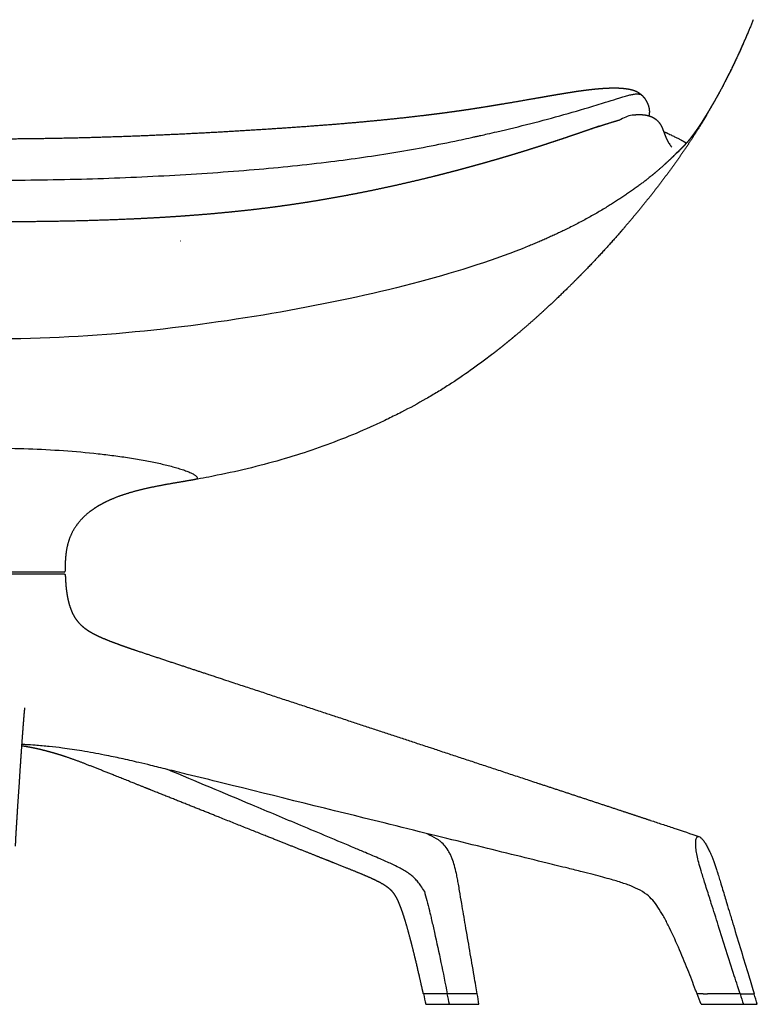
# Model space of a CAD drawing. Units: millimetres. Extents: x -9955 to -7434, y 730 to 2910.
# Drawn here: x -9205 to -8851, y 1816 to 2289 of the extents above; entities that cross this region are included whole.
import ezdxf

# ---------------------------------------------------------------- set-up
doc = ezdxf.new("R2010")
doc.units = ezdxf.units.MM
doc.header["$LTSCALE"] = 25.4
doc.header["$MEASUREMENT"] = 0
doc.layers.add('Crea2D$visibili$linee', color=7, linetype='Continuous', true_color=0x000000)
doc.layers.add('Crea2D$visibili$tangenti', color=7, linetype='Continuous', true_color=0x000000)

msp = doc.modelspace()

# ---------------------------------------------------------------- linework, layer by layer
at = {"layer": 'Crea2D$visibili$linee', "color": 0}
for p, q in [((-9238.6, 2022.94), (-9197.74, 2022.94)), ((-9184.17, 2023.75), (-9218.17, 2023.75)), ((-9197.74, 2022.94), (-9183.57, 2022.94)), ((-9184.17, 2023.75), (-9184.17, 2023.75)), ((-9184.04, 2023.75), (-9184.17, 2023.75)), ((-9184.04, 2023.75), (-9184.04, 2023.75)), ((-9184, 2023.75), (-9184.04, 2023.75)), ((-9183.99, 2023.75), (-9184, 2023.75)), ((-9183.94, 2023.75), (-9183.99, 2023.75)), ((-9183.93, 2023.75), (-9183.94, 2023.75)), ((-9183.9, 2023.75), (-9183.93, 2023.75)), ((-9183.89, 2023.75), (-9183.9, 2023.75)), ((-9183.79, 2023.75), (-9183.89, 2023.75)), ((-9183.78, 2023.75), (-9183.79, 2023.75)), ((-9183.75, 2023.75), (-9183.78, 2023.75)), ((-9183.74, 2023.75), (-9183.75, 2023.75)), ((-9183.73, 2023.75), (-9183.74, 2023.75)), ((-9183.72, 2023.75), (-9183.73, 2023.75)), ((-9183.68, 2023.75), (-9183.72, 2023.75)), ((-9183.67, 2023.75), (-9183.68, 2023.75)), ((-9183.67, 2023.75), (-9183.67, 2023.75)), ((-9183.67, 2023.75), (-9183.67, 2023.75)), ((-9183.57, 2022.94), (-9183.57, 2022.94)), ((-8999.7, 1821.41), (-9011.17, 1821.41)), ((-8985.35, 1821.41), (-8999.7, 1821.41)), ((-8876.91, 1821.41), (-8879.82, 1821.41)), ((-8876.91, 1821.41), (-8875.66, 1821.41)), ((-8875.66, 1821.41), (-8874.8, 1821.41)), ((-8859.2, 1821.41), (-8874.8, 1821.41)), ((-8859.2, 1821.41), (-8852.43, 1821.41)), ((-8998.72, 1816.41), (-8984.51, 1816.41)), ((-8873.94, 1816.41), (-8857.61, 1816.41)), ((-8857.61, 1816.41), (-8850.92, 1816.41))]:
    msp.add_line(p, q, dxfattribs=at)
for centre, radius, start, end in [((-9183.67, 2024.25), 0.5, 269.9999, 359.8192), ((-7367.47, 2196.24), 1685.9, 192.84607, 193.02042), ((-10411.24, 1580.46), 1446.11, 9.39046, 9.59132), ((-4855.89, 3096), 4201.32, 197.66067, 197.73224), ((-12812.36, 628.64), 4135.67, 16.69041, 16.76274)]:
    msp.add_arc(centre, radius, start, end, dxfattribs=at)
for points, weights, degree, knots in [([(-8854.94, 2283.83), (-8856.23, 2280.77), (-8857.56, 2277.72), (-8858.92, 2274.69), (-8859.39, 2273.66), (-8860.25, 2271.77), (-8861.93, 2268.15), (-8864.8, 2262.2), (-8867.39, 2257.18), (-8869.18, 2253.91), (-8869.38, 2253.54), (-8869.78, 2252.82), (-8870.58, 2251.38), (-8871.99, 2248.9), (-8873.24, 2246.79), (-8874.08, 2245.4)], [1, 0.999950318486, 0.999950318486, 1, 1, 1, 1, 1, 1, 1, 1, 1, 1, 1, 1, 1], 3, [0, 0, 0, 0, 9.971397, 9.971397, 9.971397, 13.362794, 16.20181, 21.959159, 33.154665, 33.154665, 33.154665, 34.413134, 35.613083, 38.094585, 42.97623, 42.97623, 42.97623, 42.97623]), ([(-8992.04, 2245.53), (-8988.89, 2245.99), (-8985.74, 2246.47), (-8982.6, 2246.97), (-8979.58, 2247.45), (-8976.57, 2247.94), (-8973.56, 2248.45), (-8968.08, 2249.36), (-8962.38, 2250.36), (-8957.04, 2251.29), (-8955.44, 2251.57), (-8953.24, 2251.96), (-8950.44, 2252.44), (-8947.37, 2252.97), (-8944.9, 2253.39), (-8943.03, 2253.7), (-8940.91, 2254.04), (-8938.79, 2254.37), (-8936.67, 2254.68), (-8934.63, 2254.97), (-8932.54, 2255.24), (-8930.67, 2255.46)], [1, 0.999987712639, 0.999987712639, 1, 0.999993332168, 0.999993332168, 1, 1, 1, 1, 1, 1, 1, 1, 1, 1, 0.999969785398, 0.999969785398, 1, 1, 1, 1], 3, [0, 0, 0, 0, 9.548824, 9.548824, 9.548824, 18.71178, 18.71178, 18.71178, 36.165681, 36.165681, 36.165681, 41.021843, 42.87713, 44.677157, 50.379878, 50.379878, 50.379878, 56.815583, 56.815583, 56.815583, 64.455131, 64.455131, 64.455131, 64.455131]), ([(-8930.45, 2255.48), (-8929.76, 2255.56), (-8929.06, 2255.63), (-8928.37, 2255.7), (-8927.17, 2255.81), (-8925.98, 2255.91), (-8924.79, 2255.99), (-8923.09, 2256.1), (-8921.45, 2256.17), (-8919.9, 2256.17), (-8917.27, 2256.18), (-8914.81, 2256.03), (-8912.66, 2255.62), (-8912.31, 2255.55), (-8911.63, 2255.41), (-8910.36, 2255.05), (-8908.92, 2254.51), (-8907.39, 2253.63), (-8906.53, 2252.9), (-8906.15, 2252.51)], [1, 0.999981486079, 0.999981486079, 1, 0.999918202276, 0.999918202276, 1, 1, 1, 1, 1, 1, 1, 1, 1, 1, 1, 1, 1, 1], 3, [0, 0, 0, 0, 2.094486, 2.094486, 2.094486, 5.687289, 5.687289, 5.687289, 12.971594, 12.971594, 12.971594, 25.379003, 25.379003, 25.379003, 26.458363, 27.451904, 29.331771, 31.072623, 32.708195, 32.708195, 32.708195, 32.708195]), ([(-8906.1, 2252.46), (-8905.6, 2251.95), (-8905.12, 2251.37), (-8904.39, 2250.24), (-8904.15, 2249.82), (-8903.73, 2249), (-8903.56, 2248.61), (-8903.42, 2248.22), (-8903.24, 2247.75), (-8903.11, 2247.32), (-8902.9, 2246.49), (-8902.84, 2246.11), (-8902.8, 2245.76), (-8902.79, 2245.74), (-8902.79, 2245.71), (-8902.79, 2245.69), (-8902.73, 2245.17), (-8902.72, 2244.64), (-8902.76, 2244.12), (-8902.76, 2244.07), (-8902.77, 2244.03), (-8902.77, 2243.99), (-8902.81, 2243.59), (-8902.88, 2243.19), (-8902.98, 2242.79)], [1, 1, 1, 1, 1, 1, 1, 1, 1, 1, 1, 1, 1, 1, 1, 1, 0.99691685099, 0.99691685099, 1, 1, 1, 1, 0.998083520271, 0.998083520271, 1], 3, [0.000007, 0.000007, 0.000007, 0.000007, 3.296762, 3.296762, 5.115187, 5.115187, 6.89235, 6.89235, 6.89235, 9.118571, 9.118571, 11.542181, 11.542181, 11.542181, 11.715872, 11.715872, 11.715872, 13.290704, 13.290704, 13.290704, 13.724808, 13.724808, 13.724808, 14.937798, 14.937798, 14.937798, 14.937798]), ([(-9444.25, 2245.53), (-9441.01, 2245.06), (-9437.77, 2244.61), (-9434.52, 2244.18), (-9431.14, 2243.73), (-9427.76, 2243.31), (-9424.38, 2242.91), (-9417.18, 2242.05), (-9409.93, 2241.28), (-9402.69, 2240.58), (-9394.71, 2239.81), (-9386.62, 2239.11), (-9369.52, 2237.77), (-9360.51, 2237.14), (-9351.6, 2236.56), (-9330.64, 2235.19), (-9309.38, 2234.05), (-9288.39, 2233.23), (-9265.12, 2232.32), (-9241.44, 2231.77), (-9218.16, 2231.77), (-9194.88, 2231.77), (-9171.2, 2232.32), (-9147.93, 2233.23), (-9126.94, 2234.05), (-9105.69, 2235.19), (-9084.72, 2236.56), (-9075.81, 2237.14), (-9066.8, 2237.77), (-9049.71, 2239.11), (-9041.62, 2239.81), (-9033.64, 2240.58), (-9026.4, 2241.28), (-9019.14, 2242.05), (-9011.94, 2242.91), (-9008.56, 2243.31), (-9005.18, 2243.73), (-9001.8, 2244.18), (-8998.56, 2244.61), (-8995.31, 2245.06), (-8992.07, 2245.53)], [1, 0.999985035405, 0.999985035405, 1, 0.999986655376, 0.999986655376, 1, 1, 1, 1, 1, 1, 1, 1, 1, 1, 1, 1, 1, 1, 1, 1, 1, 1, 1, 1, 1, 1, 1, 1, 1, 1, 1, 1, 1, 0.999986655376, 0.999986655376, 1, 0.999985035405, 0.999985035405, 1], 3, [0, 0, 0, 0, 9.826682, 9.826682, 9.826682, 20.044343, 20.044343, 20.044343, 41.910416, 41.910416, 41.910416, 65.8826, 65.8826, 93.162704, 93.162704, 93.162704, 156.469453, 156.469453, 156.469453, 226.724272, 226.724272, 226.724272, 296.979091, 296.979091, 296.979091, 360.28584, 360.28584, 360.28584, 387.565691, 387.565691, 411.538127, 411.538127, 411.538127, 433.4042, 433.4042, 433.4042, 443.621861, 443.621861, 443.621861, 453.448544, 453.448544, 453.448544, 453.448544]), ([(-8872.93, 2247.31), (-8873.07, 2247.07), (-8873.23, 2246.79), (-8873.39, 2246.52), (-8873.89, 2245.64), (-8874.89, 2243.89), (-8876.92, 2240.43), (-8880.57, 2234.45), (-8883.85, 2229.43), (-8886.11, 2226.12), (-8888.35, 2222.84), (-8890.64, 2219.6), (-8893, 2216.4), (-8895.37, 2213.18), (-8897.78, 2209.99), (-8900.25, 2206.84)], [0.998036686285, 0.998036686285, 0.998036686285, 0.998036686285, 0.998036686285, 0.998036686285, 0.998036686285, 0.998036686285, 0.998036686285, 0.998036686285, 0.997933728375, 0.997933728375, 0.998036686285, 0.997969094792, 0.997969094792, 0.998036686285], 3, [85.370867, 85.370867, 85.370867, 85.370867, 91.091623, 91.091623, 91.091623, 94.125906, 97.140194, 103.125348, 115.139584, 115.139584, 115.139584, 127.048075, 127.048075, 127.048075, 139.050894, 139.050894, 139.050894, 139.050894]), ([(-8873.89, 2245.73), (-8873.99, 2245.57), (-8874.08, 2245.41), (-8874.18, 2245.26), (-8874.88, 2244.08), (-8875.6, 2242.91), (-8876.32, 2241.75), (-8877.13, 2240.45), (-8877.96, 2239.17), (-8878.8, 2237.89), (-8878.98, 2237.63), (-8879.33, 2237.1), (-8880.03, 2236.07), (-8881.2, 2234.41), (-8882.21, 2233.04), (-8882.88, 2232.18), (-8883.5, 2231.38), (-8884.13, 2230.61), (-8884.79, 2229.86), (-8885.41, 2229.14), (-8886.05, 2228.45), (-8886.72, 2227.78)], [1, 0.99999998145, 0.99999998145, 1, 0.999978213627, 0.999978213627, 1, 0.999941144678, 0.999941144678, 1, 1, 1, 1, 1, 1, 1, 0.999752534778, 0.999752534778, 1, 0.99964227994, 0.99964227994, 1], 3, [0, 0, 0, 0, 0.552623, 0.552623, 0.552623, 4.664517, 4.664517, 4.664517, 9.251444, 9.251444, 9.251444, 10.201058, 11.154887, 12.995403, 16.276242, 16.276242, 16.276242, 19.277374, 19.277374, 19.277374, 22.111, 22.111, 22.111, 22.111]), ([(-8874.08, 2245.4), (-8874.28, 2245.07), (-8874.48, 2244.75), (-8874.68, 2244.42), (-8874.72, 2244.35), (-8874.74, 2244.33), (-8874.74, 2244.32)], [1, 0.999996883973, 0.999996883973, 1, 1, 1, 1], 3, [0, 0, 0, 0, 1.138972, 1.138972, 1.138972, 1.989601, 1.989601, 1.989601, 1.989601]), ([(-8910.93, 2243.17), (-8910.32, 2243.25), (-8909.71, 2243.31), (-8909.1, 2243.34), (-8908.5, 2243.38), (-8907.91, 2243.4), (-8907.31, 2243.39), (-8906.12, 2243.37), (-8905.09, 2243.26), (-8904.17, 2243.09), (-8902.1, 2242.68), (-8900.66, 2241.92), (-8899.61, 2241.09), (-8899.26, 2240.81), (-8898.93, 2240.51), (-8898.62, 2240.18), (-8898.49, 2240.04), (-8898.21, 2239.73), (-8897.67, 2239.03), (-8897.05, 2238.02), (-8896.54, 2236.94), (-8896.22, 2236.12), (-8896, 2235.52), (-8895.87, 2235.16), (-8895.78, 2234.93), (-8895.7, 2234.7), (-8895.52, 2234.22), (-8895.17, 2233.31), (-8894.81, 2232.44), (-8894.44, 2231.64), (-8894.11, 2230.96), (-8893.85, 2230.48), (-8893.68, 2230.18)], [1, 0.999692138068, 0.999692138068, 1, 0.999550793229, 0.999550793229, 1, 1, 1, 1, 1, 1, 1, 0.998141965659, 0.998141965659, 1, 1, 1, 1, 1, 1, 1, 1, 1, 1, 1, 1, 1, 1, 1, 1, 1, 1], 3, [0, 0, 0, 0, 1.846239, 1.846239, 1.846239, 3.631799, 3.631799, 3.631799, 11.329274, 11.329274, 11.329274, 28.813111, 28.813111, 28.813111, 30.159661, 30.159661, 30.159661, 30.726719, 31.426168, 32.808878, 34.267378, 35.002466, 35.456316, 36.170876, 36.170876, 36.170876, 36.912083, 37.699813, 39.096676, 39.747009, 40.349495, 41.372773, 41.372773, 41.372773, 41.372773]), ([(-8926.84, 2237.77), (-8927.28, 2237.62), (-8927.73, 2237.46), (-8928.18, 2237.31), (-8928.66, 2237.14), (-8929.15, 2236.97), (-8929.64, 2236.8), (-8930.63, 2236.46), (-8931.63, 2236.11), (-8932.66, 2235.76), (-8934.75, 2235.04), (-8936.84, 2234.32), (-8938.94, 2233.61), (-8940.01, 2233.24), (-8941.09, 2232.88), (-8942.16, 2232.51), (-8943.25, 2232.15), (-8944.34, 2231.78), (-8945.43, 2231.42), (-8947.65, 2230.68), (-8949.86, 2229.95), (-8952.08, 2229.23), (-8954.33, 2228.49), (-8956.59, 2227.77), (-8958.85, 2227.06), (-8961.13, 2226.33), (-8963.41, 2225.62), (-8965.7, 2224.92), (-8967.99, 2224.22), (-8970.3, 2223.53), (-8972.6, 2222.85), (-8974.91, 2222.16), (-8977.22, 2221.49), (-8979.54, 2220.83), (-8980.7, 2220.5), (-8981.86, 2220.17), (-8983.02, 2219.84), (-8984.18, 2219.52), (-8985.34, 2219.19), (-8986.5, 2218.87), (-8987.66, 2218.55), (-8988.82, 2218.23), (-8989.98, 2217.92), (-8991.15, 2217.6), (-8992.31, 2217.28), (-8993.48, 2216.97), (-8995.81, 2216.35), (-8998.15, 2215.74), (-9000.49, 2215.14), (-9002.84, 2214.53), (-9005.19, 2213.94), (-9007.54, 2213.36), (-9012.25, 2212.19), (-9016.98, 2211.08), (-9021.71, 2210), (-9026.46, 2208.93), (-9031.22, 2207.9), (-9035.98, 2206.92), (-9040.76, 2205.94), (-9045.55, 2205.01), (-9050.34, 2204.12), (-9055.15, 2203.24), (-9059.96, 2202.4), (-9064.79, 2201.62), (-9069.62, 2200.84), (-9074.46, 2200.11), (-9079.31, 2199.45), (-9084.17, 2198.78), (-9089.04, 2198.17), (-9093.91, 2197.61), (-9098.78, 2197.06), (-9103.66, 2196.56), (-9108.54, 2196.11), (-9113.42, 2195.65), (-9118.31, 2195.24), (-9123.2, 2194.88), (-9128.09, 2194.52), (-9132.99, 2194.19), (-9137.88, 2193.91), (-9142.78, 2193.62), (-9147.67, 2193.37), (-9152.57, 2193.16), (-9162.36, 2192.73), (-9172.16, 2192.43), (-9181.96, 2192.22), (-9191.75, 2192.02), (-9201.54, 2191.92), (-9211.34, 2191.88), (-9216.23, 2191.87), (-9221.13, 2191.87), (-9226.02, 2191.88), (-9230.92, 2191.9), (-9235.81, 2191.94), (-9240.71, 2191.99), (-9250.51, 2192.11), (-9260.31, 2192.31), (-9270.1, 2192.62), (-9279.91, 2192.93), (-9289.71, 2193.36), (-9299.49, 2193.94), (-9304.39, 2194.22), (-9309.29, 2194.55), (-9314.18, 2194.92), (-9319.08, 2195.29), (-9323.97, 2195.7), (-9328.86, 2196.15), (-9333.75, 2196.61), (-9338.63, 2197.12), (-9343.51, 2197.68), (-9348.39, 2198.24), (-9353.26, 2198.86), (-9358.13, 2199.53), (-9362.99, 2200.21), (-9367.84, 2200.94), (-9372.69, 2201.73), (-9377.52, 2202.52), (-9382.35, 2203.36), (-9387.17, 2204.25), (-9391.98, 2205.15), (-9396.79, 2206.09), (-9401.58, 2207.08), (-9406.37, 2208.07), (-9411.14, 2209.11), (-9415.91, 2210.2), (-9420.67, 2211.28), (-9425.42, 2212.41), (-9430.15, 2213.59), (-9432.51, 2214.18), (-9434.87, 2214.78), (-9437.23, 2215.39), (-9439.59, 2216), (-9441.94, 2216.62), (-9444.29, 2217.25), (-9445.46, 2217.57), (-9446.64, 2217.89), (-9447.81, 2218.21), (-9448.98, 2218.53), (-9450.15, 2218.85), (-9451.32, 2219.17), (-9453.66, 2219.82), (-9456, 2220.49), (-9458.34, 2221.16), (-9460.68, 2221.83), (-9463.02, 2222.52), (-9465.35, 2223.21), (-9467.67, 2223.91), (-9470, 2224.61), (-9472.32, 2225.33), (-9474.62, 2226.04), (-9476.93, 2226.76), (-9479.23, 2227.5), (-9481.51, 2228.22), (-9483.78, 2228.96), (-9486.05, 2229.7), (-9488.28, 2230.44), (-9490.51, 2231.18), (-9492.74, 2231.93), (-9493.83, 2232.3), (-9494.93, 2232.67), (-9496.02, 2233.04), (-9497.09, 2233.41), (-9498.17, 2233.78), (-9499.24, 2234.15), (-9501.33, 2234.86), (-9503.41, 2235.58), (-9505.49, 2236.31), (-9506.56, 2236.68), (-9507.61, 2237.05), (-9508.63, 2237.4)], [1, 1, 1, 1, 1, 1, 1, 1, 1, 1, 0.999998592472, 0.999998592472, 1, 0.999999274396, 0.999999274396, 1, 0.999999201189, 0.999999201189, 1, 0.999995474979, 0.999995474979, 1, 0.999994161354, 0.999994161354, 1, 0.99999311289, 0.99999311289, 1, 0.999992614434, 0.999992614434, 1, 0.999993057163, 0.999993057163, 1, 0.999998260629, 0.999998260629, 1, 0.999998707079, 0.999998707079, 1, 0.999998183255, 0.999998183255, 1, 0.999998331847, 0.999998331847, 1, 0.999992736158, 0.999992736158, 1, 0.999992682303, 0.999992682303, 1, 0.999967578109, 0.999967578109, 1, 0.999967567998, 0.999967567998, 1, 0.999964817487, 0.999964817487, 1, 0.999960310895, 0.999960310895, 1, 0.99995326991, 0.99995326991, 1, 0.999954715938, 0.999954715938, 1, 0.999964377338, 0.999964377338, 1, 0.999972092752, 0.999972092752, 1, 0.999978242182, 0.999978242182, 1, 0.9999831054, 0.9999831054, 1, 1, 1, 1, 1, 1, 1, 0.999995857094, 0.999995857094, 1, 0.999994607714, 0.999994607714, 1, 1, 1, 1, 1, 1, 1, 0.999977896255, 0.999977896255, 1, 0.999971700621, 0.999971700621, 1, 0.999963927869, 0.999963927869, 1, 0.999953896748, 0.999953896748, 1, 0.999953225703, 0.999953225703, 1, 0.999960181718, 0.999960181718, 1, 0.999964497697, 0.999964497697, 1, 0.999967005515, 0.999967005515, 1, 0.999967081187, 0.999967081187, 1, 0.999992526954, 0.999992526954, 1, 0.99999295562, 0.99999295562, 1, 0.999998211875, 0.999998211875, 1, 0.99999876155, 0.99999876155, 1, 0.999992799271, 0.999992799271, 1, 0.999992564969, 0.999992564969, 1, 0.999992187617, 0.999992187617, 1, 0.999992751941, 0.999992751941, 1, 0.999993606512, 0.999993606512, 1, 0.999995183593, 0.999995183593, 1, 0.999999198478, 0.999999198478, 1, 0.999999215581, 0.999999215581, 1, 0.999998622908, 0.999998622908, 1, 1, 1, 1], 3, [0.145419, 0.145419, 0.145419, 0.145419, 2.037509, 2.037509, 2.037509, 4.064278, 4.064278, 4.064278, 8.087418, 8.087418, 8.087418, 14.71991, 14.71991, 14.71991, 18.125926, 18.125926, 18.125926, 21.574423, 21.574423, 21.574423, 28.578596, 28.578596, 28.578596, 35.684263, 35.684263, 35.684263, 42.855872, 42.855872, 42.855872, 50.065636, 50.065636, 50.065636, 57.291431, 57.291431, 57.291431, 60.909866, 60.909866, 60.909866, 64.519639, 64.519639, 64.519639, 68.136417, 68.136417, 68.136417, 71.755437, 71.755437, 71.755437, 79.007251, 79.007251, 79.007251, 86.273576, 86.273576, 86.273576, 100.837198, 100.837198, 100.837198, 115.438732, 115.438732, 115.438732, 130.06658, 130.06658, 130.06658, 144.727086, 144.727086, 144.727086, 159.417939, 159.417939, 159.417939, 174.126195, 174.126195, 174.126195, 188.836691, 188.836691, 188.836691, 203.550473, 203.550473, 203.550473, 218.261156, 218.261156, 218.261156, 232.970454, 232.970454, 232.970454, 262.387878, 262.387878, 262.387878, 291.770714, 291.770714, 291.770714, 306.454983, 306.454983, 306.454983, 321.14372, 321.14372, 321.14372, 350.548642, 350.548642, 350.548642, 379.996602, 379.996602, 379.996602, 394.720022, 394.720022, 394.720022, 409.446189, 409.446189, 409.446189, 424.176436, 424.176436, 424.176436, 438.913676, 438.913676, 438.913676, 453.638396, 453.638396, 453.638396, 468.339233, 468.339233, 468.339233, 483.022237, 483.022237, 483.022237, 497.689653, 497.689653, 497.689653, 512.328666, 512.328666, 512.328666, 519.635923, 519.635923, 519.635923, 526.934348, 526.934348, 526.934348, 530.578906, 530.578906, 530.578906, 534.217637, 534.217637, 534.217637, 541.522362, 541.522362, 541.522362, 548.821821, 548.821821, 548.821821, 556.102345, 556.102345, 556.102345, 563.34862, 563.34862, 563.34862, 570.519309, 570.519309, 570.519309, 577.568605, 577.568605, 577.568605, 581.027473, 581.027473, 581.027473, 584.439465, 584.439465, 584.439465, 591.045288, 591.045288, 591.045288, 595.365137, 595.365137, 595.365137, 595.365137]), ([(-8886.96, 2227.54), (-8887.17, 2227.33), (-8887.39, 2227.12), (-8887.6, 2226.91), (-8888.01, 2226.52), (-8888.41, 2226.14), (-8888.81, 2225.75)], [1, 0.999970779542, 0.999970779542, 1, 1, 1, 1], 3, [0, 0, 0, 0, 0.901212, 0.901212, 0.901212, 2.575541, 2.575541, 2.575541, 2.575541]), ([(-8900.32, 2206.74), (-8902.89, 2203.45), (-8905.5, 2200.19), (-8908.16, 2196.97), (-8910.58, 2194.03), (-8913.03, 2191.13), (-8915.52, 2188.26), (-8915.86, 2187.85), (-8916.21, 2187.45), (-8916.56, 2187.05), (-8922.6, 2180.12), (-8928.84, 2173.36), (-8935.28, 2166.79), (-8936.12, 2165.94), (-8937.81, 2164.22), (-8941.21, 2160.82), (-8947.27, 2154.91), (-8952.59, 2149.96), (-8956.21, 2146.71), (-8959.76, 2143.5), (-8963.37, 2140.37), (-8967.04, 2137.29), (-8968.53, 2136.04), (-8970.03, 2134.81), (-8971.54, 2133.58), (-8973.57, 2131.93), (-8975.62, 2130.31), (-8977.69, 2128.7)], [1, 0.999941163717, 0.999941163717, 1, 0.999951149051, 0.999951149051, 1, 0.999999021448, 0.999999021448, 1, 0.999719805434, 0.999719805434, 1, 1, 1, 1, 1, 1, 1, 0.999895967511, 0.999895967511, 1, 0.99997937984, 0.99997937984, 1, 0.999958805121, 0.999958805121, 1], 3, [0, 0, 0, 0, 12.531563, 12.531563, 12.531563, 23.933825, 23.933825, 23.933825, 25.531397, 25.531397, 25.531397, 53.111074, 53.111074, 53.111074, 56.718419, 60.32814, 67.546765, 82.124907, 82.124907, 82.124907, 96.482292, 96.482292, 96.482292, 102.309414, 102.309414, 102.309414, 110.162642, 110.162642, 110.162642, 110.162642]), ([(-9121.04, 2068.18), (-9124.21, 2067.62), (-9128.23, 2066.96), (-9134.32, 2065.89), (-9139.05, 2065.03), (-9144.67, 2063.84), (-9149.91, 2062.54), (-9154.84, 2061.07), (-9159.43, 2059.41), (-9163.53, 2057.6), (-9166.09, 2056.23), (-9167.26, 2055.53), (-9167.45, 2055.42), (-9167.64, 2055.3), (-9167.83, 2055.18), (-9169.17, 2054.36), (-9171.64, 2052.65), (-9174.94, 2049.7), (-9177.7, 2046.44), (-9179.91, 2042.81), (-9181.5, 2038.89), (-9182.55, 2034.61), (-9182.98, 2030.77), (-9183.14, 2027.25), (-9183.16, 2025.32), (-9183.17, 2024.25)], [1, 1, 1, 1, 1, 1, 1, 1, 1, 1, 1, 1, 0.999981990919, 0.999981990919, 1, 1, 1, 1, 1, 1, 1, 1, 1, 1, 1, 1], 3, [0, 0, 0, 0, 9.629721, 12.225572, 18.559811, 24.06329, 29.440761, 34.758177, 39.492477, 44.087709, 48.184163, 48.184163, 48.184163, 48.850071, 48.850071, 48.850071, 53.565462, 57.865308, 62.100651, 66.332588, 70.575477, 74.765933, 79.514807, 82.138338, 85.329014, 85.329014, 85.329014, 85.329014]), ([(-9183.07, 2022.46), (-9183.03, 2021.33), (-9182.97, 2020.2), (-9182.89, 2019.06), (-9182.75, 2016.92), (-9182.53, 2014.76), (-9182.17, 2012.67), (-9181.8, 2010.53), (-9181.32, 2008.56), (-9180.67, 2006.7), (-9180.58, 2006.43), (-9180.4, 2005.95), (-9180.02, 2004.98), (-9179.3, 2003.38), (-9178.53, 2002.06), (-9177.95, 2001.24)], [1, 0.999912252804, 0.999912252804, 1, 1, 1, 1, 1, 1, 1, 1, 1, 1, 1, 1, 1], 3, [0, 0, 0, 0, 3.401513, 3.401513, 3.401513, 9.8771, 9.8771, 9.8771, 16.418407, 16.418407, 16.418407, 17.286487, 17.952571, 19.547585, 22.53527, 22.53527, 22.53527, 22.53527]), ([(-9177.95, 2001.24), (-9177.04, 1999.94), (-9175.91, 1998.82), (-9175.31, 1998.2), (-9174.65, 1997.65), (-9173.97, 1997.07), (-9173.25, 1996.55)], [1, 0.996396982169, 1, 0.999110108898, 1, 0.999207811169, 1], 2, [0, 0, 0, 3.173801, 3.173801, 4.895782, 4.895782, 6.675791, 6.675791, 6.675791]), ([(-9173.2, 1996.52), (-9172.67, 1996.13), (-9172.12, 1995.77), (-9171.56, 1995.43), (-9170.97, 1995.06), (-9170.36, 1994.71), (-9169.74, 1994.38), (-9168.46, 1993.68), (-9167.08, 1993.03), (-9165.71, 1992.42), (-9162.93, 1991.19), (-9159.86, 1990.04), (-9156.95, 1988.99), (-9156.14, 1988.69), (-9154.47, 1988.1), (-9151.66, 1987.12), (-9148.34, 1986), (-9141.83, 1983.82), (-9127.84, 1979.18), (-9115.18, 1975), (-9106.56, 1972.15), (-9080.53, 1963.56), (-9055.29, 1955.23), (-9006.28, 1939.05), (-8980.95, 1930.69), (-8954.85, 1922.08), (-8942.01, 1917.84), (-8929.18, 1913.61), (-8916.34, 1909.37), (-8911.63, 1907.81), (-8906.93, 1906.26), (-8902.22, 1904.7)], [1, 0.999580893739, 0.999580893739, 1, 0.9997398621, 0.9997398621, 1, 1, 1, 1, 1, 1, 1, 1, 1, 1, 1, 1, 1, 1, 1, 1, 1, 1, 1, 1, 0.999999993306, 0.999999993306, 1, 0.999999840217, 0.999999840217, 1], 3, [0, 0, 0, 0, 1.970347, 1.970347, 1.970347, 4.068515, 4.068515, 4.068515, 8.914538, 8.914538, 8.914538, 18.9197, 18.9197, 18.9197, 21.503834, 24.24033, 27.830338, 32.037639, 44.831686, 72.042075, 72.042075, 72.042075, 155.483749, 155.483749, 239.26528, 239.26528, 239.26528, 279.815407, 279.815407, 279.815407, 294.685097, 294.685097, 294.685097, 294.685097]), ([(-9202.58, 1958.74), (-9202.58, 1958.72), (-9202.59, 1958.7), (-9202.6, 1958.62), (-9202.62, 1958.46), (-9202.66, 1958.07), (-9202.77, 1957.1), (-9202.85, 1956.22), (-9202.91, 1955.59), (-9202.93, 1955.29), (-9202.99, 1954.65), (-9203.07, 1953.63), (-9203.16, 1952.47), (-9203.23, 1951.66), (-9203.26, 1951.23), (-9203.33, 1950.37), (-9203.47, 1948.51), (-9203.77, 1944.33), (-9204.43, 1935.01), (-9204.98, 1926.69), (-9205.38, 1920.68), (-9205.69, 1915.9), (-9206, 1911.12), (-9206.31, 1906.34), (-9206.44, 1904.22), (-9206.57, 1902.17), (-9206.78, 1898.78), (-9206.92, 1896.49), (-9206.98, 1895.15), (-9207, 1894.76), (-9207.02, 1894.38), (-9207.03, 1893.99), (-9207.04, 1893.73), (-9207.05, 1893.47), (-9207.05, 1893.21), (-9207.05, 1893.05), (-9207.05, 1892.88), (-9207.05, 1892.72), (-9207.05, 1892.6), (-9207.05, 1892.48), (-9207.04, 1892.37)], [1, 1, 1, 1, 1, 1, 1, 1, 1, 1, 1, 1, 1, 1, 1, 1, 1, 1, 1, 1, 1, 0.999999779986, 0.999999779986, 1, 1, 1, 1, 1, 1, 0.999985675794, 0.999985675794, 1, 0.999958492706, 0.999958492706, 1, 0.999939915189, 0.999939915189, 1, 0.999973386103, 0.999973386103, 1], 3, [0, 0, 0, 0, 0.017159, 0.082237, 0.218864, 0.509346, 1.251023, 3.159364, 3.159364, 3.159364, 4.046944, 5.088122, 6.23408, 7.526532, 7.526532, 7.526532, 10.129165, 13.116866, 20.099377, 38.154231, 38.154231, 38.154231, 52.52352, 52.52352, 52.52352, 76.928808, 76.928808, 95.170305, 95.170305, 95.170305, 96.325187, 96.325187, 96.325187, 97.108627, 97.108627, 97.108627, 97.595415, 97.595415, 97.595415, 97.952103, 97.952103, 97.952103, 97.952103]), ([(-9022.68, 1864.54), (-9023.13, 1865.66), (-9023.56, 1866.62), (-9024.05, 1867.52), (-9024.51, 1868.38), (-9025, 1869.13), (-9025.53, 1869.81), (-9026.14, 1870.59), (-9026.82, 1871.27), (-9027.55, 1871.89), (-9028.38, 1872.58), (-9029.28, 1873.21), (-9030.21, 1873.78), (-9030.72, 1874.1), (-9031.77, 1874.7), (-9033.48, 1875.59), (-9035.49, 1876.56), (-9037.91, 1877.64), (-9040.79, 1878.86), (-9044.21, 1880.27), (-9048.76, 1882.1), (-9052.23, 1883.47), (-9054.31, 1884.3), (-9061.01, 1886.96), (-9068.42, 1889.91), (-9084.34, 1896.25), (-9093.08, 1899.74), (-9118.34, 1909.82), (-9134.42, 1916.24), (-9151.03, 1922.87), (-9154.25, 1924.16), (-9159.66, 1926.32), (-9166.7, 1929.12), (-9171.69, 1931.09), (-9176.26, 1932.86), (-9179.99, 1934.24), (-9183.45, 1935.4), (-9185.14, 1935.93), (-9186.04, 1936.2), (-9187.31, 1936.59), (-9188.57, 1936.97), (-9190.75, 1937.58), (-9191.82, 1937.87), (-9194.98, 1938.68), (-9196.96, 1939.13), (-9198.95, 1939.52), (-9199.41, 1939.61), (-9199.87, 1939.7), (-9200.34, 1939.78), (-9201.57, 1940), (-9202.81, 1940.21), (-9204.05, 1940.39)], [1, 1, 1, 1, 1, 1, 1, 1, 1, 1, 1, 1, 1, 1, 1, 1, 1, 1, 1, 1, 1, 1, 1, 1, 1, 1, 1, 1, 1, 1, 1, 1, 1, 1, 1, 1, 1, 1, 1, 1, 1, 1, 1, 1, 1, 1, 0.999984764651, 0.999984764651, 1, 0.999895462735, 0.999895462735, 1], 3, [0, 0, 0, 0, 4.296015, 4.296015, 4.296015, 8.477519, 8.477519, 8.477519, 13.28814, 13.28814, 13.28814, 18.732909, 18.732909, 18.732909, 20.531577, 22.371765, 24.497564, 27.238133, 30.325594, 33.874769, 38.327037, 45.056093, 45.056093, 45.056093, 93.145461, 93.145461, 139.379486, 139.379486, 213.79633, 213.79633, 213.79633, 224.209982, 231.267933, 236.529079, 240.307131, 245.954637, 248.461257, 251.270388, 251.270388, 251.270388, 258.187973, 258.187973, 263.490637, 263.490637, 272.463441, 272.463441, 272.463441, 273.87676, 273.87676, 273.87676, 277.639687, 277.639687, 277.639687, 277.639687]), ([(-9011.18, 1821.41), (-9011.36, 1822.21), (-9011.54, 1823), (-9011.72, 1823.79), (-9012.48, 1827.13), (-9013.23, 1830.47), (-9014.87, 1837.51), (-9015.8, 1841.35), (-9016.73, 1845.01), (-9017.65, 1848.62), (-9018.68, 1852.43), (-9019.72, 1855.9), (-9020.2, 1857.51), (-9020.7, 1859.08), (-9021.22, 1860.62), (-9021.55, 1861.57), (-9021.89, 1862.52), (-9022.25, 1863.46), (-9022.39, 1863.82), (-9022.53, 1864.18), (-9022.67, 1864.54)], [1, 1, 1, 1, 1, 1, 1, 1, 1, 1, 1, 1, 1, 1, 1, 0.999884622698, 0.999884622698, 1, 0.999965873016, 0.999965873016, 1], 3, [21.578514, 21.578514, 21.578514, 21.578514, 24.01619, 24.01619, 24.01619, 34.899809, 34.899809, 47.089317, 47.089317, 47.089317, 59.317217, 59.317217, 59.317217, 64.862094, 64.862094, 64.862094, 67.88819, 67.88819, 67.88819, 69.044162, 69.044162, 69.044162, 69.044162])]:
    msp.add_rational_spline(points, weights, degree=degree, knots=knots, dxfattribs=at)
for points in [[(-8872.61, 2247.88), (-8872.69, 2247.74), (-8872.8, 2247.54), (-8872.93, 2247.31)], [(-8888.82, 2225.75), (-8888.82, 2225.74), (-8888.83, 2225.74), (-8888.83, 2225.73)], [(-9127.84, 2182.69), (-9127.86, 2182.69), (-9127.88, 2182.68), (-9127.9, 2182.68)], [(-9009.53, 1898.37), (-9008.05, 1897.58), (-9006.58, 1896.78), (-9005.11, 1895.99)], [(-8877.9, 1816.41), (-8878.53, 1818.05), (-8879.17, 1819.72), (-8879.82, 1821.41)]]:
    msp.add_open_spline(points, degree=3, dxfattribs=at)
for points, knots in [([(-8893.69, 2230.2), (-8893.62, 2230.09), (-8893.36, 2229.69), (-8892.99, 2229.11), (-8892.68, 2228.64), (-8892.56, 2228.47), (-8892.53, 2228.42), (-8892.47, 2228.35), (-8892.37, 2228.2), (-8892.22, 2228), (-8892.08, 2227.83), (-8891.99, 2227.74)], [0, 0, 0, 0, 0.394988, 1.444281, 2.074942, 2.074942, 2.074942, 2.235386, 2.35765, 2.610358, 3.002097, 3.002097, 3.002097, 3.002097]), ([(-8977.83, 2128.6), (-8979.58, 2127.24), (-8981.41, 2125.85), (-8984.92, 2123.25), (-8986.72, 2121.93), (-8988.51, 2120.67), (-8991.84, 2118.3), (-8995.39, 2115.9), (-8999.04, 2113.56), (-9000.79, 2112.44), (-9002.61, 2111.31), (-9006.24, 2109.11), (-9008.1, 2108.02), (-9013.81, 2104.73), (-9017.76, 2102.59), (-9021.71, 2100.55), (-9023.8, 2099.48), (-9028.22, 2097.28), (-9037.15, 2093.08), (-9053.46, 2086.14), (-9067.78, 2081.18), (-9077.56, 2078.29), (-9088.21, 2075.14), (-9099.15, 2072.48), (-9113.7, 2069.53), (-9117.31, 2068.84), (-9120.94, 2068.2)], [0, 0, 0, 0, 7.605981, 7.605981, 14.925886, 14.925886, 14.925886, 28.527054, 28.527054, 28.527054, 35.042595, 35.042595, 41.698269, 41.698269, 55.44474, 55.44474, 55.44474, 62.473497, 70.257255, 85.047564, 115.653589, 115.653589, 115.653589, 149.611152, 149.611152, 160.747435, 160.747435, 160.747435, 160.747435]), ([(-9183.57, 2022.94), (-9183.54, 2022.94), (-9183.51, 2022.94), (-9183.45, 2022.93), (-9183.34, 2022.9), (-9183.15, 2022.78), (-9183.07, 2022.59), (-9183.07, 2022.46)], [0, 0, 0, 0, 0.0622323, 0.0991972, 0.1945617, 0.3838272, 0.7677115, 0.7677115, 0.7677115, 0.7677115]), ([(-8898.63, 1863.03), (-8899.41, 1864.18), (-8900.22, 1865.3), (-8901.13, 1866.34), (-8902.01, 1867.34), (-8902.94, 1868.23), (-8903.98, 1869.05), (-8905.33, 1870.11), (-8906.79, 1870.98), (-8909.64, 1872.4), (-8911.03, 1872.98), (-8912.42, 1873.51), (-8913.3, 1873.84), (-8915.08, 1874.48), (-8917.94, 1875.4), (-8921.26, 1876.38), (-8925.23, 1877.48), (-8929.92, 1878.72), (-8935.47, 1880.13), (-8942.85, 1881.96), (-8948.46, 1883.33), (-8951.83, 1884.16), (-8962.65, 1886.82), (-8974.62, 1889.76), (-9000.33, 1896.1), (-9014.44, 1899.58), (-9055.23, 1909.65), (-9081.21, 1916.07), (-9108.01, 1922.69), (-9113.5, 1924.05), (-9122.23, 1926.2), (-9133.59, 1929), (-9141.34, 1930.89), (-9148.69, 1932.67), (-9154.68, 1934.06), (-9160.19, 1935.23), (-9162.86, 1935.76), (-9164.26, 1936.03), (-9167.96, 1936.75), (-9171.41, 1937.4), (-9178.23, 1938.52), (-9181.35, 1938.98), (-9184.48, 1939.38), (-9186.56, 1939.65), (-9188.66, 1939.89), (-9192.94, 1940.34), (-9195.33, 1940.56), (-9197.55, 1940.74), (-9199.01, 1940.86), (-9200.63, 1940.95), (-9202.7, 1941.03), (-9203.35, 1941.06), (-9204, 1941.08)], [0.003485, 0.003485, 0.003485, 0.003485, 4.255176, 4.255176, 4.255176, 8.346924, 8.346924, 8.346924, 13.721292, 13.721292, 18.391232, 18.391232, 18.391232, 21.203263, 24.081128, 27.380014, 31.619172, 36.419319, 41.927053, 48.821225, 59.230257, 59.230257, 59.230257, 107.298235, 107.298235, 153.510908, 153.510908, 227.890431, 227.890431, 227.890431, 244.883158, 254.858998, 262.979724, 268.813604, 277.556256, 281.42411, 285.711555, 285.711555, 285.711555, 297.347678, 297.347678, 307.182465, 307.182465, 307.182465, 313.874184, 313.874184, 320.895616, 320.895616, 320.895616, 325.671605, 325.671605, 327.743263, 327.743263, 327.743263, 327.743263]), ([(-8902.18, 1904.68), (-8901.27, 1904.38), (-8900.37, 1904.08), (-8899.48, 1903.78), (-8898.55, 1903.47), (-8897.62, 1903.17), (-8896.69, 1902.86), (-8894.76, 1902.22), (-8892.84, 1901.58), (-8890.92, 1900.94), (-8886.93, 1899.61), (-8882.94, 1898.28), (-8878.96, 1896.96)], [0, 0, 0, 0, 2.976866, 2.976866, 2.976866, 6.046323, 6.046323, 6.046323, 12.410107, 12.410107, 12.410107, 25.603015, 25.603015, 25.603015, 25.603015]), ([(-8992.81, 1864.85), (-8993.15, 1866.88), (-8993.65, 1869.94), (-8994.33, 1873.89), (-8994.82, 1876.62), (-8995.42, 1879.65), (-8996.17, 1882.85), (-8997.09, 1885.76), (-8998.01, 1887.92), (-8999.09, 1889.99), (-9000.65, 1892.26), (-9002.43, 1894.12), (-9003.95, 1895.3), (-9004.72, 1895.78), (-9005.11, 1895.99)], [0, 0, 0, 0, 6.163594, 9.322901, 12.024558, 14.489667, 18.570035, 21.885664, 23.635659, 25.61598, 28.874461, 31.892376, 33.295542, 34.62246, 34.62246, 34.62246, 34.62246]), ([(-8872.99, 1864.85), (-8873.7, 1867.07), (-8874.79, 1870.47), (-8876.44, 1875.69), (-8877.78, 1880.01), (-8878.99, 1884.26), (-8879.81, 1887.67), (-8880.34, 1890.75), (-8880.56, 1893.43), (-8880.42, 1895.56), (-8879.82, 1897.06), (-8878.45, 1896.96), (-8877.73, 1895.99), (-8876.75, 1895.1), (-8875.9, 1893.6), (-8874.87, 1892), (-8873.93, 1889.98), (-8873.05, 1888.07), (-8872.32, 1886.19), (-8871.66, 1884.45), (-8871.01, 1882.54), (-8870.38, 1880.65), (-8869.85, 1878.99), (-8869.28, 1877.18), (-8868.53, 1874.74), (-8867.24, 1870.47), (-8866.22, 1867.07), (-8865.56, 1864.85)], [0, 0, 0, 0, 6.982253, 10.72426, 16.422198, 20.549679, 23.994029, 26.934077, 29.921289, 32.047014, 33.329397, 34.440416, 35.463664, 36.820247, 38.492945, 40.450922, 42.658592, 45.079437, 46.81316, 48.671287, 50.680811, 52.868367, 54.641723, 55.893282, 58.577415, 62.305434, 69.251093, 69.251093, 69.251093, 69.251093]), ([(-8985.35, 1821.41), (-8985.57, 1822.71), (-8986.06, 1825.61), (-8987.95, 1836.59), (-8990.24, 1849.76), (-8992.22, 1861.35), (-8992.81, 1864.85)], [0, 0, 0, 0, 3.97056, 8.80971, 33.435654, 44.075541, 44.075541, 44.075541, 44.075541]), ([(-8879.82, 1821.41), (-8880.05, 1822.01), (-8880.28, 1822.62), (-8880.52, 1823.22), (-8881.79, 1826.54), (-8883.05, 1829.8), (-8885.76, 1836.6), (-8887.26, 1840.27), (-8888.8, 1843.83), (-8890.31, 1847.31), (-8891.96, 1850.93), (-8893.67, 1854.31), (-8894.46, 1855.88), (-8895.3, 1857.46), (-8896.16, 1858.98), (-8896.93, 1860.34), (-8897.77, 1861.73), (-8898.63, 1863.02)], [21.799386, 21.799386, 21.799386, 21.799386, 23.554587, 23.554587, 23.554587, 34.06981, 34.06981, 45.972854, 45.972854, 45.972854, 57.667996, 57.667996, 57.667996, 63.032813, 63.032813, 63.032813, 67.862321, 67.862321, 67.862321, 67.862321]), ([(-8859.2, 1821.41), (-8859.62, 1822.71), (-8860.54, 1825.61), (-8864.02, 1836.59), (-8868.19, 1849.77), (-8871.87, 1861.35), (-8872.99, 1864.85)], [0, 0, 0, 0, 4.1076, 9.111409, 34.567523, 45.574742, 45.574742, 45.574742, 45.574742]), ([(-8865.56, 1864.85), (-8865.08, 1863.25), (-8864.02, 1859.76), (-8860.52, 1848.17), (-8856.62, 1835.29), (-8853.3, 1824.3), (-8852.43, 1821.41)], [0, 0, 0, 0, 5.000484, 10.956124, 36.309633, 45.380656, 45.380656, 45.380656, 45.380656]), ([(-9010.03, 1816.41), (-9010.03, 1816.41), (-9009.97, 1816.41), (-9009.8, 1816.41), (-9009.48, 1816.41), (-9008.82, 1816.41), (-9007.71, 1816.41), (-9006.61, 1816.41), (-9005.32, 1816.41), (-9003.98, 1816.41), (-9003.15, 1816.41), (-9002.32, 1816.41), (-9001.54, 1816.41), (-9001.08, 1816.41), (-9000.62, 1816.41), (-9000.18, 1816.41), (-8999.68, 1816.41), (-8999.2, 1816.41), (-8998.72, 1816.41)], [-15.926802, -15.926802, -15.926802, -15.926802, -13.726948, -13.726948, -13.726948, -9.698377, -9.698377, -9.698377, -5.669805, -5.669805, -5.669805, -3.155687, -3.155687, -3.155687, -1.671284, -1.671284, -1.671284, 0, 0, 0, 0]), ([(-8877.9, 1816.41), (-8877.9, 1816.41), (-8877.72, 1816.41), (-8877.42, 1816.41), (-8877.1, 1816.41), (-8876.65, 1816.41), (-8876.14, 1816.41), (-8875.83, 1816.41), (-8875.5, 1816.41), (-8875.16, 1816.41), (-8874.77, 1816.41), (-8874.36, 1816.41), (-8873.94, 1816.41)], [-8.061769, -8.061769, -8.061769, -8.061769, -5.669805, -5.669805, -5.669805, -3.155687, -3.155687, -3.155687, -1.671284, -1.671284, -1.671284, 0, 0, 0, 0])]:
    msp.add_open_spline(points, degree=3, knots=knots, dxfattribs=at)
at = {"layer": 'Crea2D$visibili$tangenti', "color": 0}
msp.add_line((-8888.81, 2225.75), (-8888.82, 2225.75), dxfattribs=at)
for centre, radius, start, end in [((-8904.67, 2219.07), 24.9, 104.5809, 119.8873), ((-8943.97, 2278.93), 76.64, 312.804, 316.3799), ((-10139.37, 1595.06), 1161.93, 10.98191, 11.23317)]:
    msp.add_arc(centre, radius, start, end, dxfattribs=at)
for points, weights, knots in [([(-8852.84, 2288.91), (-8858.1, 2275.98), (-8865.25, 2260.66), (-8872.29, 2248.36), (-8874.02, 2245.51)], [1.19468686148, 1.11271872665, 1.0499656579, 1.02214864418, 1.01764054188], [91.69083, 91.69083, 91.69083, 91.69083, 121.027586, 130.482866, 130.482866, 130.482866, 130.482866]), ([(-8917.07, 2240.66), (-8917.85, 2240.46), (-8918.72, 2240.21), (-8920.78, 2239.6), (-8921.98, 2239.22), (-8925.46, 2238.12), (-8928.01, 2237.3), (-8930.98, 2236.34)], [1, 1.00022048206, 1.00439818678, 1.00822060929, 1.00786532707, 1.00127341997, 1.00030925575, 1.00007510415], [0, 0, 0, 0, 13.621859, 13.621859, 27.243717, 27.243717, 47.871176, 47.871176, 47.871176, 47.871176]), ([(-8895.86, 2235.15), (-8894.76, 2234.78), (-8889.68, 2232.35), (-8886.17, 2230.44), (-8884.89, 2229.82), (-8886.32, 2228.18), (-8886.96, 2227.54)], [1.00061834495, 1, 1, 1, 1, 1, 1.00326373122], [-57.348733, -57.348733, -57.348733, -57.348733, -51.594693, -25.797346, -12.898673, -7.336017, -7.336017, -7.336017, -7.336017]), ([(-8888.83, 2225.73), (-8888.89, 2225.67), (-8888.96, 2225.62), (-8889.77, 2224.83), (-8890.71, 2223.93), (-8891.9, 2222.7)], [1.00644562262, 1.00631606356, 1.00617098208, 1.00408313083, 0.999920652799, 1], [-3.493391, -3.493391, -3.493391, -3.493391, -3.224668, -3.224668, 0, 0, 0, 0]), ([(-8891.9, 2222.7), (-8894.01, 2220.67), (-8896.32, 2218.57), (-8900.84, 2214.66), (-8903.08, 2212.85), (-8909.85, 2207.69), (-8925.73, 2196.66), (-8945.5, 2186.44), (-8960.88, 2180.19)], [1.00000000004, 0.999752094662, 1.00487355531, 1.00963919666, 1.00928337739, 1, 1, 1, 1], [0, 0, 0, 0, 14.958628, 14.958628, 29.917255, 29.917255, 59.83451, 119.669021, 119.669021, 119.669021, 119.669021])]:
    msp.add_rational_spline(points, weights, degree=3, knots=knots, dxfattribs=at)
for points, knots in [([(-8927.81, 2248.01), (-8926.45, 2248.43), (-8923.36, 2249.38), (-8919.89, 2250.48), (-8917.11, 2251.35), (-8915.28, 2251.91), (-8913.21, 2252.51), (-8911.23, 2253), (-8909.56, 2253.28), (-8908.3, 2253.32), (-8907.45, 2253.19), (-8906.92, 2253.02), (-8906.46, 2252.78), (-8906.21, 2252.58), (-8906.1, 2252.46)], [0, 0, 0, 0, 4.285483, 9.692788, 10.930852, 12.996948, 15.463566, 17.381469, 19.12137, 20.535333, 21.130679, 21.696964, 22.193825, 22.670235, 22.670235, 22.670235, 22.670235]), ([(-9508.51, 2248.01), (-9503.24, 2246.41), (-9492.72, 2243.32), (-9476.77, 2239.05), (-9463.57, 2235.84), (-9455.06, 2233.91), (-9451.32, 2233.08), (-9449.76, 2232.73), (-9448.37, 2232.42), (-9446.8, 2232.08), (-9444.77, 2231.64), (-9438.22, 2230.23), (-9427.49, 2228.05), (-9407.19, 2224.42), (-9379.56, 2220.45), (-9350.22, 2217.45), (-9324.38, 2215.45), (-9296.72, 2213.72), (-9261.33, 2212.28), (-9218.47, 2211.7), (-9175.61, 2212.26), (-9140.22, 2213.69), (-9112.56, 2215.4), (-9086.72, 2217.39), (-9057.37, 2220.38), (-9029.74, 2224.33), (-9009.31, 2227.96), (-8997.64, 2230.32), (-8990.16, 2231.94), (-8987.2, 2232.59), (-8985.29, 2233.01), (-8983.16, 2233.49), (-8980, 2234.19), (-8972, 2236.02), (-8959.72, 2239.01), (-8943.69, 2243.3), (-8933.1, 2246.4), (-8927.81, 2248.01)], [0, 0, 0, 0, 16.534774, 32.8727, 49.526512, 57.293522, 59.065561, 61.0194, 62.085499, 63.33162, 65.82862, 68.328756, 83.431934, 98.674504, 130.195123, 167.136623, 187.151336, 207.9325, 250.278322, 293.39865, 336.516263, 378.866199, 399.646642, 419.660358, 456.608215, 488.13329, 503.383741, 518.848417, 523.846584, 526.338791, 527.93615, 529.711462, 532.896547, 537.655003, 554.316172, 570.827052, 587.416039, 587.416039, 587.416039, 587.416039]), ([(-8960.88, 2180.19), (-8976.27, 2173.93), (-9011.43, 2162.53), (-9095.34, 2144.22), (-9218.16, 2129.9), (-9340.97, 2144.22), (-9424.89, 2162.53), (-9460.05, 2173.93), (-9475.43, 2180.19)], [119.669021, 119.669021, 119.669021, 119.669021, 179.503531, 239.338042, 359.007062, 478.676083, 538.510593, 598.345104, 598.345104, 598.345104, 598.345104]), ([(-9218.17, 2083.31), (-9212.36, 2083.31), (-9200.94, 2083.11), (-9183.99, 2082.23), (-9170.31, 2081.01), (-9159.75, 2079.75), (-9152.21, 2078.67), (-9145, 2077.45), (-9138.31, 2076.11), (-9133.24, 2074.89), (-9129.52, 2073.86), (-9127.05, 2073.09), (-9124.83, 2072.3), (-9122.96, 2071.53), (-9121.67, 2070.89), (-9120.84, 2070.39), (-9120.4, 2070.08), (-9120.03, 2069.75), (-9119.78, 2069.45), (-9119.65, 2069.14), (-9119.68, 2068.84), (-9119.87, 2068.6), (-9120.17, 2068.42), (-9120.57, 2068.28), (-9120.87, 2068.21), (-9121.04, 2068.18)], [0, 0, 0, 0, 17.409895, 34.272604, 50.906544, 58.603526, 66.163942, 73.762368, 80.530525, 86.641673, 89.415861, 92.087497, 94.402051, 96.488542, 98.147261, 98.72713, 99.379981, 99.782195, 100.210539, 100.537945, 100.781935, 101.082485, 101.414668, 101.832346, 102.350071, 102.350071, 102.350071, 102.350071]), ([(-9010.73, 1870.71), (-9011.26, 1871.55), (-9012.28, 1873.09), (-9013.8, 1875.13), (-9015.02, 1876.53), (-9015.98, 1877.45), (-9017.03, 1878.35), (-9018.58, 1879.51), (-9020.67, 1880.81), (-9023.31, 1882.25), (-9027.05, 1884.07), (-9032.43, 1886.45), (-9038.32, 1888.95), (-9046.7, 1892.47), (-9057.03, 1896.79), (-9073.52, 1903.71), (-9099.14, 1914.46), (-9120.47, 1923.42), (-9133.95, 1929.09)], [0, 0, 0, 0, 2.9912, 5.519187, 7.63741, 8.565199, 9.492574, 11.791488, 14.366775, 16.878896, 20.799332, 26.858535, 34.509184, 39.997106, 54.131606, 68.110636, 93.63153, 137.497465, 137.497465, 137.497465, 137.497465]), ([(-9010.73, 1870.71), (-9010.31, 1869.2), (-9009.49, 1866.11), (-9008.53, 1862.3), (-9007.79, 1859.21), (-9006.97, 1855.69), (-9005.25, 1848.11), (-9002.7, 1836.28), (-9000.7, 1826.45), (-8999.7, 1821.41)], [0, 0, 0, 0, 4.68486, 9.606888, 11.788263, 14.224667, 20.439841, 35.110744, 50.526791, 50.526791, 50.526791, 50.526791])]:
    msp.add_open_spline(points, degree=3, knots=knots, dxfattribs=at)

doc.saveas('drawing.dxf')
